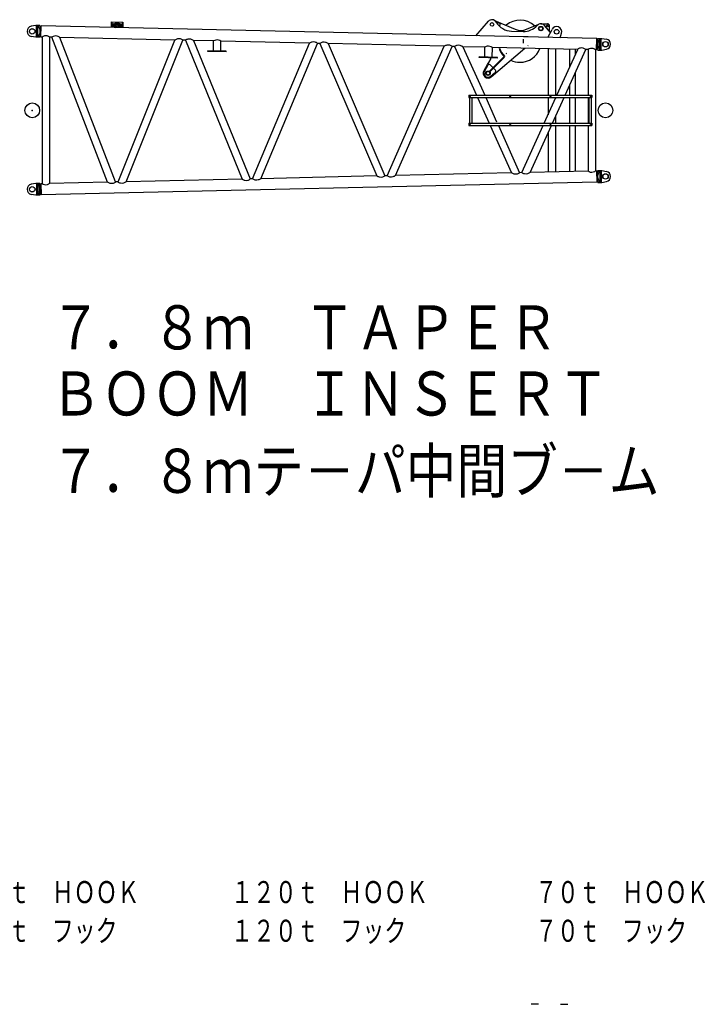
# Model space of a CAD drawing. Extents: x 0 to 848, y 0 to 594.
# Drawn here: x 533 to 626, y 138 to 272 of the extents above; entities that cross this region are included whole.
import ezdxf

# ---------------------------------------------------------------- set-up
doc = ezdxf.new("R2010")
doc.units = 0
doc.header["$MEASUREMENT"] = 0
doc.layers.get('0').update_dxf_attribs({"linetype": 'CONTINUOUS'})
doc.styles.get("Standard").update_dxf_attribs({"font": 'txt', "bigfont": 'BIGFONT'})

msp = doc.modelspace()

# ---------------------------------------------------------------- linework, layer by layer
at = {"color": 7, "linetype": 'Continuous'}
for p, q in [((535.25, 271.07), (534.62, 270.96)), ((535.8, 271.07), (535.25, 271.07)), ((535.35, 269.49), (535.35, 271.03)), ((535.52, 269.5), (535.52, 271.03)), ((535.8, 271.07), (535.8, 269.47)), ((535.8, 271.07), (535.83, 270.94)), ((535.85, 270.86), (535.85, 269.7)), ((535.96, 270.89), (535.89, 270.89)), ((535.93, 269.5), (535.96, 271.03)), ((611.56, 269.28), (535.96, 271.03)), ((545.51, 271.57), (545.49, 270.83)), ((545.51, 271.57), (547.09, 271.54)), ((545.6, 271.57), (545.58, 270.82)), ((545.76, 271.18), (545.72, 271.12)), ((545.72, 271.12), (545.76, 271.06)), ((546.14, 270.8), (545.73, 270.98)), ((545.73, 270.97), (546.12, 270.8)), ((545.74, 271.27), (546.16, 271.43)), ((545.74, 271.26), (546.17, 271.42)), ((545.83, 271.18), (545.76, 271.18)), ((545.76, 271.06), (545.83, 271.06)), ((545.79, 270.96), (545.98, 270.96)), ((545.8, 271.27), (545.99, 271.27)), ((545.86, 271.12), (545.83, 271.18)), ((545.83, 271.06), (545.86, 271.12)), ((546.15, 271.02), (546.14, 271.04)), ((546.14, 271.04), (546.15, 271.04)), ((546.15, 271.02), (546.16, 271.03)), ((546.28, 271.27), (546.28, 271.26)), ((546.28, 271.27), (546.3, 271.27)), ((546.3, 271.27), (546.3, 271.26)), ((546.42, 271.42), (546.85, 271.24)), ((546.43, 271.43), (546.85, 271.24)), ((546.84, 270.95), (546.48, 270.81)), ((546.84, 270.95), (546.5, 270.81)), ((546.59, 270.94), (546.78, 270.94)), ((546.6, 271.25), (546.79, 271.25)), ((546.75, 271.16), (546.71, 271.1)), ((546.71, 271.1), (546.75, 271.04)), ((546.82, 271.15), (546.75, 271.16)), ((546.75, 271.04), (546.82, 271.03)), ((546.85, 271.09), (546.82, 271.15)), ((546.82, 271.03), (546.85, 271.09)), ((547, 271.54), (546.98, 270.78)), ((547.09, 271.54), (547.07, 270.76)), ((595.09, 269.68), (596.82, 271.64)), ((597.57, 271.8), (597.66, 271.76)), ((597.66, 271.76), (600.46, 270.56)), ((597.86, 271.57), (598.31, 271.38)), ((602.02, 270.55), (603.7, 271.25)), ((603.95, 271.3), (604.85, 271.3)), ((605.26, 270.11), (604.44, 271.07)), ((605.15, 270.35), (605.15, 271)), ((535.25, 269.47), (534.62, 269.58)), ((535.8, 269.47), (535.25, 269.47)), ((535.83, 269.59), (535.8, 269.47)), ((535.93, 269.64), (535.89, 269.64)), ((536.09, 269.5), (535.93, 269.5)), ((536.09, 269.5), (536.09, 249.53)), ((537.42, 269.47), (537.1, 269.48)), ((537.1, 269.48), (537.1, 249.56)), ((545.01, 249.74), (537.42, 269.47)), ((554.17, 269.08), (538.52, 269.44)), ((546.09, 249.77), (538.52, 269.44)), ((599.98, 270.29), (601.54, 270.25)), ((601.6, 269.55), (602.25, 269.55)), ((604.89, 269.43), (605.48, 270.54)), ((606.57, 269.4), (606.76, 270.01)), ((546.42, 249.77), (554.17, 269.08)), ((547.53, 249.8), (555.26, 269.06)), ((555.58, 269.05), (555.26, 269.06)), ((555.58, 269.05), (563.33, 250.16)), ((559.42, 268.96), (556.69, 269.02)), ((556.69, 269.02), (564.42, 250.19)), ((559.39, 267.62), (559.42, 268.96)), ((560.4, 267.6), (560.43, 268.94)), ((572.49, 268.66), (560.43, 268.94)), ((564.74, 250.2), (572.49, 268.66)), ((565.85, 250.22), (573.58, 268.63)), ((573.9, 268.63), (573.58, 268.63)), ((573.9, 268.63), (581.65, 250.59)), ((575.01, 268.6), (582.74, 250.61)), ((590.8, 268.24), (575.01, 268.6)), ((583.05, 250.62), (590.8, 268.24)), ((584.17, 250.64), (591.9, 268.21)), ((592.21, 268.2), (591.9, 268.21)), ((592.21, 268.2), (595.2, 261.58)), ((596.34, 268.11), (593.34, 268.18)), ((593.34, 268.18), (596.31, 261.58)), ((596.31, 266.77), (596.34, 268.11)), ((597.33, 266.75), (597.36, 268.08)), ((608.97, 267.82), (597.36, 268.08)), ((601.6, 268.93), (601.6, 269.2)), ((601.6, 268.66), (601.6, 268.93)), ((602.18, 268.31), (602.25, 268.36)), ((611.53, 267.76), (611.56, 269.28)), ((611.6, 269.15), (611.56, 269.15)), ((611.65, 269.11), (611.65, 267.95)), ((611.69, 269.32), (611.66, 269.19)), ((611.69, 269.32), (612.25, 269.32)), ((611.97, 267.75), (611.97, 269.28)), ((612.15, 267.74), (612.15, 269.28)), ((612.25, 269.32), (612.87, 269.21)), ((561.14, 267.58), (558.64, 267.64)), ((558.64, 267.55), (558.64, 267.64)), ((561.14, 267.49), (558.64, 267.55)), ((561.14, 267.49), (561.14, 267.58)), ((598.07, 266.73), (595.57, 266.79)), ((595.57, 266.7), (595.57, 266.79)), ((598.07, 266.64), (595.57, 266.7)), ((596.94, 264.82), (598.96, 266.83)), ((597, 264.75), (599.02, 266.77)), ((597.18, 264.08), (601.76, 267.96)), ((598.07, 266.64), (598.07, 266.73)), ((599.31, 267.2), (599.24, 267.26)), ((604.94, 267.91), (604.94, 261.58)), ((605.95, 267.89), (605.95, 261.58)), ((606.15, 261.58), (608.97, 267.82)), ((607.26, 261.58), (610.08, 267.79)), ((607.86, 267.84), (607.86, 265.35)), ((608.63, 267.82), (608.63, 267.05)), ((610.39, 267.78), (610.08, 267.79)), ((610.39, 267.78), (610.39, 261.58)), ((611.4, 267.76), (611.4, 251.27)), ((611.53, 267.76), (611.4, 267.76)), ((611.6, 267.89), (611.53, 267.89)), ((611.66, 267.85), (611.69, 267.72)), ((611.69, 267.72), (612.25, 267.72)), ((612.25, 267.72), (612.87, 267.83)), ((596.65, 265.73), (596.19, 264.89)), ((596.73, 265.66), (596.28, 264.84)), ((596.83, 266.05), (596.67, 265.75)), ((597.13, 266.59), (596.83, 266.05)), ((597.05, 265.7), (597.76, 264.98)), ((596.94, 264.82), (597, 264.75)), ((597.11, 264.15), (597.36, 264.37)), ((597.38, 264.38), (597.75, 264.69)), ((608.63, 264.58), (608.63, 261.58)), ((607.86, 262.88), (607.86, 261.58)), ((594.15, 261.58), (594.15, 261.26)), ((594.15, 261.58), (610.9, 261.58)), ((610.9, 261.58), (610.9, 261.26)), ((594.15, 261.26), (610.9, 261.26)), ((594.25, 261.26), (594.25, 257.78)), ((594.57, 261.26), (594.57, 257.78)), ((595.34, 261.26), (596.91, 257.78)), ((596.46, 261.26), (597.94, 257.96)), ((604.42, 257.78), (606, 261.26)), ((604.94, 261.26), (604.94, 258.91)), ((605.54, 257.78), (607.12, 261.26)), ((605.95, 261.26), (605.95, 261.12)), ((607.86, 261.26), (607.86, 257.78)), ((608.63, 261.26), (608.63, 257.78)), ((610.39, 261.26), (610.39, 257.79)), ((610.48, 261.26), (610.48, 257.78)), ((610.8, 261.26), (610.8, 257.78)), ((605.95, 258.69), (605.95, 257.78)), ((594.15, 257.78), (594.15, 257.46)), ((594.15, 257.78), (610.9, 257.78)), ((594.15, 257.46), (610.9, 257.46)), ((597.06, 257.46), (599.96, 251.01)), ((598.17, 257.46), (601.07, 251.03)), ((601.37, 251.04), (604.28, 257.46)), ((602.5, 251.07), (605.39, 257.46)), ((605.95, 257.46), (605.95, 251.15)), ((607.86, 257.46), (607.86, 251.19)), ((608.63, 257.46), (608.63, 251.21)), ((610.39, 257.46), (610.39, 251.25)), ((610.9, 257.78), (610.9, 257.46)), ((604.94, 256.45), (604.94, 251.12)), ((583.05, 250.62), (582.74, 250.61)), ((599.96, 251.01), (584.17, 250.64)), ((601.37, 251.04), (601.07, 251.03)), ((610.39, 251.25), (602.5, 251.07)), ((611.53, 251.28), (611.4, 251.27)), ((611.53, 251.28), (611.56, 249.75)), ((611.6, 251.14), (611.53, 251.14)), ((611.65, 249.93), (611.65, 251.09)), ((611.66, 251.19), (611.69, 251.32)), ((611.69, 249.72), (611.69, 251.32)), ((611.69, 251.32), (612.25, 251.32)), ((611.97, 251.28), (611.97, 249.75)), ((612.15, 251.29), (612.15, 249.75)), ((612.25, 251.32), (612.87, 251.21)), ((535.25, 249.57), (534.62, 249.46)), ((535.8, 249.57), (535.25, 249.57)), ((535.35, 249.54), (535.35, 248)), ((535.52, 249.53), (535.52, 248)), ((535.8, 247.97), (535.8, 249.57)), ((535.83, 249.44), (535.8, 249.57)), ((535.85, 248.18), (535.85, 249.34)), ((535.93, 249.4), (535.89, 249.4)), ((536.09, 249.53), (535.93, 249.53)), ((535.93, 249.53), (535.96, 248.01)), ((611.56, 249.75), (535.96, 248.01)), ((545.01, 249.74), (537.1, 249.56)), ((546.42, 249.77), (546.09, 249.77)), ((563.33, 250.16), (547.53, 249.8)), ((564.74, 250.2), (564.42, 250.19)), ((581.65, 250.59), (565.85, 250.22)), ((611.6, 249.89), (611.56, 249.89)), ((611.69, 249.72), (611.66, 249.84)), ((611.69, 249.72), (612.25, 249.72)), ((612.25, 249.72), (612.87, 249.83)), ((535.25, 247.97), (534.62, 248.08)), ((535.8, 247.97), (535.25, 247.97)), ((535.8, 247.97), (535.83, 248.1)), ((535.96, 248.14), (535.89, 248.14)), ((603.62, 137.85), (602.62, 137.85)), ((606.62, 137.85), (607.62, 137.85))]:
    msp.add_line(p, q, dxfattribs=at)
for points in [[(535.49, 271.07, -0.093714), (535.76, 270.55, -0.14475), (535.76, 269.98, -0.093714), (535.49, 269.47)], [(537.1, 269.48, 0.090556), (536.78, 269.64, 0.134152), (536.42, 269.65, 0.09113), (536.09, 269.5)], [(538.52, 269.44, 0.08417), (538.16, 269.61, 0.122331), (537.77, 269.62, 0.092692), (537.42, 269.47)], [(555.26, 269.06, 0.092853), (554.91, 269.23, 0.124203), (554.53, 269.23, 0.084895), (554.17, 269.08)], [(556.69, 269.02, 0.083729), (556.33, 269.19, 0.121158), (555.94, 269.2, 0.092563), (555.58, 269.05)], [(560.43, 268.94, 0.084779), (560.11, 269.08, 0.11613), (559.75, 269.09, 0.084778), (559.42, 268.96)], [(573.58, 268.63, 0.092788), (573.23, 268.8, 0.123357), (572.85, 268.81, 0.084564), (572.49, 268.66)], [(575.01, 268.6, 0.083361), (574.65, 268.77, 0.120173), (574.26, 268.78, 0.092429), (573.9, 268.63)], [(591.9, 268.21, 0.09373), (591.55, 268.38, 0.124601), (591.17, 268.39, 0.084807), (590.81, 268.24)], [(593.34, 268.18, 0.082954), (592.97, 268.34, 0.119077), (592.58, 268.36, 0.092263), (592.21, 268.2)], [(597.36, 268.08, 0.084778), (597.03, 268.23, 0.11613), (596.67, 268.24, 0.084778), (596.34, 268.11)], [(612, 269.32, 0.093712), (611.73, 268.8, 0.144756), (611.73, 268.23, 0.093712), (612, 267.72)], [(610.08, 267.79, 0.084656), (609.72, 267.97, 0.13103), (609.33, 267.99, 0.101242), (608.97, 267.82)], [(611.4, 267.76, 0.090555), (611.08, 267.93, 0.134151), (610.72, 267.93, 0.091129), (610.39, 267.78)], [(582.74, 250.61, -0.100528), (582.4, 250.42, -0.140874), (582.01, 250.42, -0.088568), (581.65, 250.59)], [(584.17, 250.64, -0.087359), (583.81, 250.46, -0.136977), (583.41, 250.44, -0.100602), (583.05, 250.62)], [(601.07, 251.03, -0.100576), (600.72, 250.84, -0.139664), (600.32, 250.84, -0.088184), (599.96, 251.01)], [(602.5, 251.07, -0.087066), (602.14, 250.88, -0.136004), (601.73, 250.86, -0.100584), (601.37, 251.04)], [(611.4, 251.27, -0.095584), (611.08, 251.09, -0.154637), (610.72, 251.08, -0.096386), (610.39, 251.25)], [(612, 249.72, -0.093712), (611.73, 250.23, -0.144756), (611.73, 250.8, -0.093712), (612, 251.32)], [(535.49, 247.97, 0.093714), (535.76, 248.48, 0.14475), (535.76, 249.05, 0.093714), (535.49, 249.57)], [(537.1, 249.56, -0.095585), (536.78, 249.37, -0.154638), (536.42, 249.36, -0.096387), (536.09, 249.53)], [(546.09, 249.77, -0.100364), (545.75, 249.57, -0.143237), (545.37, 249.57, -0.089344), (545.02, 249.74)], [(547.52, 249.8, -0.088082), (547.17, 249.61, -0.139342), (546.78, 249.6, -0.100584), (546.42, 249.77)], [(563.33, 250.16, 0.08718), (563.68, 250, 0.136827), (564.07, 250, 0.097819), (564.42, 250.19)], [(565.85, 250.22, -0.087738), (565.49, 250.04, -0.13822), (565.1, 250.02, -0.100604), (564.74, 250.2)]]:
    msp.add_lwpolyline(points, format="xyb", dxfattribs=at)
for centre, radius in [((545.79, 271.12), 0.105), ((546.29, 271.11), 0.285), ((546.29, 271.11), 0.25), ((546.29, 271.11), 0.15), ((546.29, 271.11), 0.127), ((546.78, 271.09), 0.105), ((597.31, 271.21), 0.25), ((597.31, 271.21), 0.25), ((603.95, 270.65), 0.302), ((603.95, 270.65), 0.303), ((603.95, 270.65), 0.264), ((603.95, 270.65), 0.271), ((603.95, 270.65), 0.25), ((603.95, 270.65), 0.25), ((604.85, 271), 0.128), ((534.75, 270.27), 0.374), ((534.75, 270.27), 0.364), ((606.1, 270.22), 0.325), ((612.75, 268.52), 0.374), ((612.75, 268.52), 0.364), ((596.76, 264.57), 0.302), ((596.76, 264.57), 0.264), ((596.76, 264.57), 0.25), ((596.76, 264.57), 0.25), ((594.3, 261.42), 0.04), ((599.78, 261.42), 0.04), ((605.27, 261.42), 0.04), ((610.75, 261.42), 0.04), ((534.75, 259.52), 1), ((612.75, 259.52), 1), ((594.3, 257.62), 0.04), ((599.78, 257.62), 0.04), ((605.27, 257.62), 0.04), ((610.75, 257.62), 0.04), ((612.75, 250.52), 0.374), ((612.75, 250.52), 0.364), ((534.75, 248.77), 0.374), ((534.75, 248.77), 0.364)]:
    msp.add_circle(centre, radius, dxfattribs=at)
for centre, radius, start, end in [((534.75, 270.27), 0.7, 100.0924, 259.9073), ((535.38, 270.75), 0.3, 88.6774, 97.3805), ((535.81, 270.96), 0.08, 81.7911, 88.6774), ((535.89, 270.95), 0.06, 195, 268.6774), ((545.79, 271.12), 0.16, 111.2492, 246.1059), ((545.79, 271.12), 0.155, 88.6775, 268.6775), ((546.29, 271.11), 0.34, 300.276, 244.5259), ((546.29, 271.11), 0.35, 66.1059, 111.2492), ((546.78, 271.09), 0.155, 268.6775, 88.6775), ((546.78, 271.09), 0.16, 291.2492, 66.1059), ((597.31, 271.21), 0.65, 30.0775, 138.5933), ((600.04, 272.79), 2.5, 210.0775, 268.6774), ((598.23, 271.19), 0.2, 329.1019, 66.748), ((601.12, 268.93), 2.87, 46.3359, 131.1819), ((601.59, 272.75), 2.5, 268.6774, 318.2936), ((603.95, 270.65), 0.65, 40.2115, 138.2936), ((603.95, 270.65), 0.65, 90, 112.7156), ((604.85, 271), 0.3, 0, 90), ((606.1, 270.22), 0.7, 342.45, 152.2283), ((535.89, 269.58), 0.06, 88.6774, 165), ((601.25, 272.4), 2, 246.748, 292.7156), ((611.6, 269.21), 0.06, 268.6774, 345), ((612.75, 268.52), 0.7, 280.0927, 79.9076), ((601.12, 268.93), 3.01, 198.2341, 224.9496), ((601.12, 268.93), 2.95, 198.7638, 224.9497), ((601.12, 268.93), 2.87, 270.0092, 339.8138), ((611.6, 267.83), 0.06, 15, 88.6774), ((596.9, 265.56), 0.2, 97.095, 151.0723), ((596.9, 265.56), 0.2, 44.949, 96.6507), ((601.12, 268.93), 2.87, 243.9566, 270.0092), ((596.76, 264.57), 0.65, 151.0723, 310.2354), ((596.76, 264.57), 0.55, 151.0723, 310.2354), ((597.62, 264.84), 0.2, 310.2354, 44.949), ((611.6, 251.2), 0.06, 271.3226, 345), ((612.75, 250.52), 0.7, 280.0924, 79.9073), ((534.75, 248.77), 0.7, 100.0927, 259.9076), ((535.89, 249.46), 0.06, 195, 271.3226), ((611.6, 249.83), 0.06, 15, 91.3226), ((535.89, 248.08), 0.06, 91.3226, 165)]:
    msp.add_arc(centre, radius, start, end, dxfattribs=at)
msp.add_point((534.75, 259.52), dxfattribs=at)

# ---------------------------------------------------------------- texts
for s, height, width, p in [('７．８ｍ\u3000ＴＡＰＥＲ', 6, 0.84448, (537.21, 226.98)), ('ＢＯＯＭ\u3000ＩＮＳＥＲＴ', 6, 0.844091, (537.21, 217.98)), ('７．８ｍテ－パ中間ブ－ム', 6, 0.843769, (537.21, 207.45)), ('１８０ｔ\u3000ＨＯＯＫ', 3, 0.727372, (522.52, 151.62)), ('１２０ｔ\u3000ＨＯＯＫ', 3, 0.727372, (561.8, 151.62)), ('７０ｔ\u3000ＨＯＯＫ', 3, 0.719311, (603.21, 151.62)), ('１８０ｔ\u3000フック', 3, 0.727891, (522.52, 146.36)), ('１２０ｔ\u3000フック', 3, 0.727891, (561.8, 146.36)), ('７０ｔ\u3000フック', 3, 0.719978, (603.21, 146.36))]:
    msp.add_text(s, height=height, dxfattribs=dict(at, width=width)).set_placement(p)

doc.saveas('drawing.dxf')
